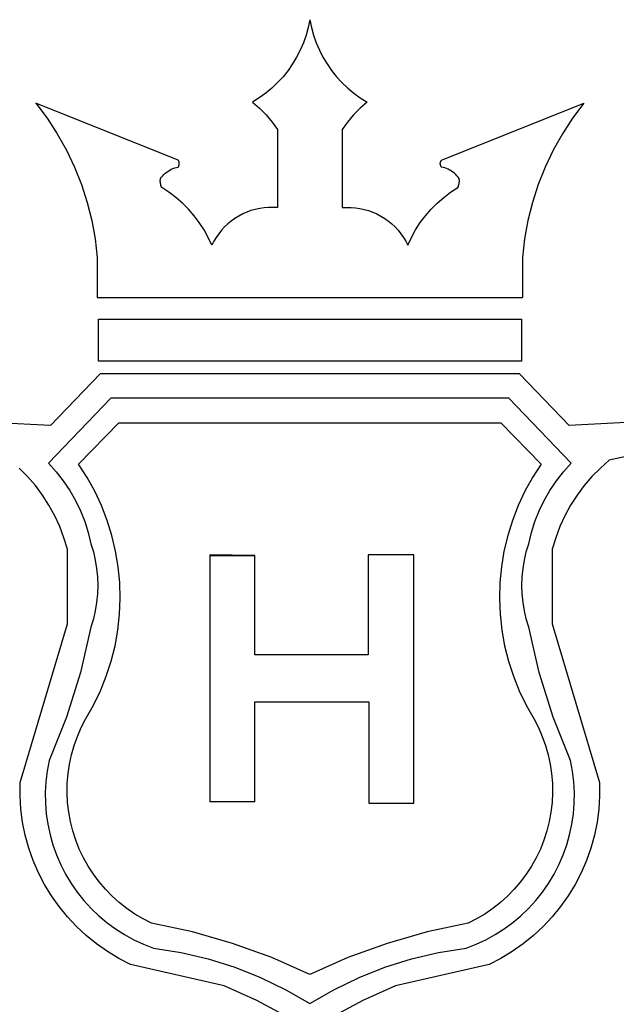
# Model space of a CAD drawing. Units: millimetres. Extents: x 512363 to 518674, y -145502 to 122.
# Drawn here: x 517616 to 517744, y -141520 to -141309 of the extents above; entities that cross this region are included whole.
import ezdxf

# ---------------------------------------------------------------- set-up
doc = ezdxf.new("R2010")
doc.units = ezdxf.units.MM

# ---------------------------------------------------------------- blocks, each defined once
blk = doc.blocks.new('3453466')
for p, q in [((91987.08, -18092.56), (91986.58, -18094.96)), ((91987.08, -18092.56), (91987.58, -18094.96)), ((91986.58, -18094.96), (91985.93, -18097.32)), ((91987.58, -18094.96), (91988.23, -18097.32)), ((91985.93, -18097.32), (91985.11, -18099.63)), ((91988.23, -18097.32), (91989.05, -18099.63)), ((91984.15, -18101.88), (91983.03, -18104.06)), ((91985.11, -18099.63), (91984.15, -18101.88)), ((91989.05, -18099.63), (91990.01, -18101.88)), ((91990.01, -18101.88), (91991.13, -18104.06)), ((91983.03, -18104.06), (91981.77, -18106.16)), ((91991.13, -18104.06), (91992.39, -18106.16)), ((91980.37, -18108.17), (91978.84, -18110.08)), ((91981.77, -18106.16), (91980.37, -18108.17)), ((91992.39, -18106.16), (91993.79, -18108.17)), ((91993.79, -18108.17), (91995.32, -18110.08)), ((91978.84, -18110.08), (91977.19, -18111.88)), ((91995.32, -18110.08), (91996.97, -18111.88)), ((91975.41, -18113.57), (91973.53, -18115.14)), ((91977.19, -18111.88), (91975.41, -18113.57)), ((91996.97, -18111.88), (91998.75, -18113.57)), ((91998.75, -18113.57), (92000.63, -18115.14)), ((91971.55, -18116.57), (91969.47, -18117.87)), ((91973.53, -18115.14), (91971.55, -18116.57)), ((92000.63, -18115.14), (92002.61, -18116.57)), ((92002.61, -18116.57), (92004.69, -18117.87)), ((91902.85, -18118.23), (91906.29, -18122.84)), ((91946.61, -18135.7), (91902.85, -18118.23)), ((91969.47, -18117.87), (91971.64, -18119.76)), ((91971.64, -18119.76), (91973.65, -18121.82)), ((92002.52, -18119.76), (92000.52, -18121.82)), ((92004.69, -18117.87), (92002.52, -18119.76)), ((92027.55, -18135.7), (92071.31, -18118.23)), ((92071.31, -18118.23), (92067.87, -18122.84)), ((91906.29, -18122.84), (91909.43, -18127.67)), ((91973.65, -18121.82), (91975.49, -18124.02)), ((92000.52, -18121.82), (91998.67, -18124.02)), ((92067.87, -18122.84), (92064.73, -18127.67)), ((91975.49, -18124.02), (91977.16, -18126.36)), ((91977.16, -18126.36), (91977.16, -18150.32)), ((91998.67, -18124.02), (91997, -18126.36)), ((91997, -18126.36), (91997, -18150.32)), ((91909.43, -18127.67), (91912.24, -18132.69)), ((92064.73, -18127.67), (92061.92, -18132.69)), ((91912.24, -18132.69), (91914.71, -18137.89)), ((92061.92, -18132.69), (92059.45, -18137.89)), ((91946.68, -18135.81), (91946.61, -18135.7)), ((92027.48, -18135.81), (92027.55, -18135.7)), ((91914.71, -18137.89), (91916.83, -18143.24)), ((91943.99, -18138.78), (91944.49, -18138.53)), ((91944.49, -18138.53), (91945, -18138.31)), ((91945, -18138.31), (91945.53, -18138.13)), ((91945.53, -18138.13), (91946.06, -18137.98)), ((91946.06, -18137.98), (91946.61, -18137.87)), ((91946.61, -18137.87), (91946.68, -18137.76)), ((91946.74, -18135.92), (91946.68, -18135.81)), ((91946.68, -18137.76), (91946.74, -18137.65)), ((91946.8, -18136.04), (91946.74, -18135.92)), ((91946.74, -18137.65), (91946.8, -18137.54)), ((91946.84, -18136.16), (91946.8, -18136.04)), ((91946.8, -18137.54), (91946.84, -18137.42)), ((91946.88, -18136.28), (91946.84, -18136.16)), ((91946.84, -18137.42), (91946.88, -18137.29)), ((91946.91, -18136.4), (91946.88, -18136.28)), ((91946.88, -18137.29), (91946.91, -18137.17)), ((91946.93, -18136.53), (91946.91, -18136.4)), ((91946.91, -18137.17), (91946.93, -18137.04)), ((91946.95, -18136.66), (91946.93, -18136.53)), ((91946.93, -18137.04), (91946.95, -18136.92)), ((91946.95, -18136.79), (91946.95, -18136.66)), ((91946.95, -18136.92), (91946.95, -18136.79)), ((92027.21, -18136.66), (92027.23, -18136.53)), ((92027.21, -18136.79), (92027.21, -18136.66)), ((92027.21, -18136.92), (92027.21, -18136.79)), ((92027.23, -18137.04), (92027.21, -18136.92)), ((92027.23, -18136.53), (92027.25, -18136.4)), ((92027.25, -18137.17), (92027.23, -18137.04)), ((92027.25, -18136.4), (92027.28, -18136.28)), ((92027.28, -18137.29), (92027.25, -18137.17)), ((92027.28, -18136.28), (92027.32, -18136.16)), ((92027.32, -18137.42), (92027.28, -18137.29)), ((92027.32, -18136.16), (92027.36, -18136.04)), ((92027.36, -18137.54), (92027.32, -18137.42)), ((92027.36, -18136.04), (92027.42, -18135.92)), ((92027.42, -18137.65), (92027.36, -18137.54)), ((92027.42, -18135.92), (92027.48, -18135.81)), ((92027.48, -18137.76), (92027.42, -18137.65)), ((92027.55, -18137.87), (92027.48, -18137.76)), ((92028.1, -18137.98), (92027.55, -18137.87)), ((92028.63, -18138.13), (92028.1, -18137.98)), ((92029.16, -18138.31), (92028.63, -18138.13)), ((92029.67, -18138.53), (92029.16, -18138.31)), ((92030.17, -18138.78), (92029.67, -18138.53)), ((92059.45, -18137.89), (92057.33, -18143.24)), ((91941.1, -18142.02), (91941.12, -18141.71)), ((91941.12, -18141.71), (91941.17, -18141.41)), ((91941.17, -18141.41), (91941.49, -18140.95)), ((91941.49, -18140.95), (91941.84, -18140.52)), ((91941.84, -18140.52), (91942.22, -18140.12)), ((91942.22, -18140.12), (91942.63, -18139.74)), ((91942.63, -18139.74), (91943.06, -18139.39)), ((91943.06, -18139.39), (91943.52, -18139.07)), ((91943.52, -18139.07), (91943.99, -18138.78)), ((92030.64, -18139.07), (92030.17, -18138.78)), ((92031.1, -18139.39), (92030.64, -18139.07)), ((92031.53, -18139.74), (92031.1, -18139.39)), ((92031.94, -18140.12), (92031.53, -18139.74)), ((92032.32, -18140.52), (92031.94, -18140.12)), ((92032.67, -18140.95), (92032.32, -18140.52)), ((92032.99, -18141.41), (92032.67, -18140.95)), ((92033.04, -18141.71), (92032.99, -18141.41)), ((92033.06, -18142.02), (92033.04, -18141.71)), ((91916.83, -18143.24), (91918.6, -18148.72)), ((91941.1, -18142.33), (91941.1, -18142.02)), ((91941.12, -18142.63), (91941.1, -18142.33)), ((91941.16, -18142.94), (91941.12, -18142.63)), ((91941.22, -18143.24), (91941.16, -18142.94)), ((91941.31, -18143.54), (91941.22, -18143.24)), ((91941.41, -18143.82), (91941.31, -18143.54)), ((91941.54, -18144.11), (91941.41, -18143.82)), ((91943.77, -18145.56), (91941.54, -18144.11)), ((92030.39, -18145.56), (92032.62, -18144.11)), ((92032.62, -18144.11), (92032.75, -18143.82)), ((92032.75, -18143.82), (92032.85, -18143.54)), ((92032.85, -18143.54), (92032.94, -18143.24)), ((92032.94, -18143.24), (92033, -18142.94)), ((92033, -18142.94), (92033.04, -18142.63)), ((92033.04, -18142.63), (92033.06, -18142.33)), ((92033.06, -18142.33), (92033.06, -18142.02)), ((92057.33, -18143.24), (92055.56, -18148.72)), ((91945.89, -18147.16), (91943.77, -18145.56)), ((91947.89, -18148.9), (91945.89, -18147.16)), ((92026.27, -18148.9), (92028.27, -18147.16)), ((92028.27, -18147.16), (92030.39, -18145.56)), ((91918.6, -18148.72), (91920, -18154.3)), ((91949.77, -18150.79), (91947.89, -18148.9)), ((91951.51, -18152.8), (91949.77, -18150.79)), ((91970.32, -18150.86), (91968.99, -18151.24)), ((91971.66, -18150.56), (91970.32, -18150.86)), ((91973.03, -18150.36), (91971.66, -18150.56)), ((91974.4, -18150.26), (91973.03, -18150.36)), ((91975.78, -18150.24), (91974.4, -18150.26)), ((91977.16, -18150.32), (91975.78, -18150.24)), ((91997, -18150.32), (91998.38, -18150.24)), ((91998.38, -18150.24), (91999.76, -18150.26)), ((91999.76, -18150.26), (92001.13, -18150.36)), ((92001.13, -18150.36), (92002.5, -18150.56)), ((92002.5, -18150.56), (92003.84, -18150.86)), ((92003.84, -18150.86), (92005.17, -18151.24)), ((92022.65, -18152.8), (92024.39, -18150.79)), ((92024.39, -18150.79), (92026.27, -18148.9)), ((92055.56, -18148.72), (92054.16, -18154.3)), ((91953.1, -18154.93), (91951.51, -18152.8)), ((91964.05, -18153.64), (91962.93, -18154.45)), ((91965.22, -18152.92), (91964.05, -18153.64)), ((91966.44, -18152.27), (91965.22, -18152.92)), ((91967.7, -18151.71), (91966.44, -18152.27)), ((91968.99, -18151.24), (91967.7, -18151.71)), ((92005.17, -18151.24), (92006.46, -18151.71)), ((92006.46, -18151.71), (92007.72, -18152.27)), ((92007.72, -18152.27), (92008.94, -18152.92)), ((92008.94, -18152.92), (92010.11, -18153.64)), ((92010.11, -18153.64), (92011.23, -18154.45)), ((92021.06, -18154.93), (92022.65, -18152.8)), ((91920, -18154.3), (91921.03, -18159.96)), ((91954.55, -18157.16), (91953.1, -18154.93)), ((91960.86, -18156.27), (91959.93, -18157.29)), ((91961.87, -18155.32), (91960.86, -18156.27)), ((91962.93, -18154.45), (91961.87, -18155.32)), ((92011.23, -18154.45), (92012.3, -18155.32)), ((92012.3, -18155.32), (92013.3, -18156.27)), ((92013.3, -18156.27), (92014.23, -18157.29)), ((92019.61, -18157.16), (92021.06, -18154.93)), ((92054.16, -18154.3), (92053.13, -18159.96)), ((91955.83, -18159.49), (91954.55, -18157.16)), ((91956.94, -18161.9), (91955.83, -18159.49)), ((91958.28, -18159.49), (91957.57, -18160.67)), ((91959.07, -18158.36), (91958.28, -18159.49)), ((91959.93, -18157.29), (91959.07, -18158.36)), ((92014.23, -18157.29), (92015.09, -18158.36)), ((92015.09, -18158.36), (92015.88, -18159.49)), ((92015.88, -18159.49), (92016.59, -18160.67)), ((92017.22, -18161.9), (92018.33, -18159.49)), ((92018.33, -18159.49), (92019.61, -18157.16)), ((91921.03, -18159.96), (91921.68, -18165.68)), ((91957.57, -18160.67), (91956.94, -18161.9)), ((92016.59, -18160.67), (92017.22, -18161.9)), ((92053.13, -18159.96), (92052.48, -18165.68)), ((91921.68, -18165.68), (91921.68, -18177.99)), ((92052.48, -18165.68), (92052.48, -18177.99)), ((91921.68, -18177.99), (92052.48, -18177.99)), ((91922.06, -18197.5), (91922.06, -18184.63)), ((91922.06, -18184.63), (92052.22, -18184.63)), ((92052.22, -18184.63), (92052.22, -18197.5)), ((92052.22, -18197.5), (91922.06, -18197.5)), ((91922.61, -18201.39), (91907.38, -18217.33)), ((92051.55, -18201.39), (91922.61, -18201.39)), ((92066.78, -18217.33), (92051.55, -18201.39)), ((91925.93, -18208.92), (91906.72, -18228.85)), ((92048.23, -18208.92), (91925.93, -18208.92)), ((92067.44, -18228.85), (92048.23, -18208.92)), ((91907.38, -18217.33), (91873.91, -18215.5)), ((91915.96, -18229.14), (91928.3, -18216.46)), ((91928.3, -18216.46), (92045.86, -18216.46)), ((92045.86, -18216.46), (92058.2, -18229.14)), ((92100.25, -18215.5), (92066.78, -18217.33)), ((91906.72, -18228.85), (91909.09, -18231.49)), ((91918.61, -18233.24), (91915.96, -18229.14)), ((92058.2, -18229.14), (92055.55, -18233.24)), ((92065.07, -18231.49), (92067.44, -18228.85)), ((92079.16, -18227.92), (92076.42, -18230.36)), ((92085.27, -18226.61), (92079.16, -18227.92)), ((91900.31, -18232.98), (91897.74, -18230.36)), ((91909.09, -18231.49), (91911.27, -18234.29)), ((92062.89, -18234.29), (92065.07, -18231.49)), ((92076.42, -18230.36), (92073.85, -18232.98)), ((91902.7, -18235.77), (91900.31, -18232.98)), ((91911.27, -18234.29), (91913.24, -18237.24)), ((91920.97, -18237.5), (91918.61, -18233.24)), ((92055.55, -18233.24), (92053.19, -18237.5)), ((92060.92, -18237.24), (92062.89, -18234.29)), ((92073.85, -18232.98), (92071.46, -18235.77)), ((91904.89, -18238.71), (91902.7, -18235.77)), ((91913.24, -18237.24), (91915, -18240.32)), ((91923.04, -18241.92), (91920.97, -18237.5)), ((92053.19, -18237.5), (92051.12, -18241.92)), ((92059.16, -18240.32), (92060.92, -18237.24)), ((92071.46, -18235.77), (92069.27, -18238.71)), ((91906.87, -18241.8), (91904.89, -18238.71)), ((91915, -18240.32), (91916.54, -18243.51)), ((92057.62, -18243.51), (92059.16, -18240.32)), ((92069.27, -18238.71), (92067.29, -18241.8)), ((91908.63, -18245.02), (91906.87, -18241.8)), ((91916.54, -18243.51), (91917.85, -18246.81)), ((91924.8, -18246.47), (91923.04, -18241.92)), ((92051.12, -18241.92), (92049.36, -18246.47)), ((92056.31, -18246.81), (92057.62, -18243.51)), ((92067.29, -18241.8), (92065.53, -18245.02)), ((91910.17, -18248.35), (91908.63, -18245.02)), ((91917.85, -18246.81), (91918.92, -18250.19)), ((91926.24, -18251.13), (91924.8, -18246.47)), ((92049.36, -18246.47), (92047.92, -18251.13)), ((92055.24, -18250.19), (92056.31, -18246.81)), ((92065.53, -18245.02), (92063.99, -18248.35)), ((91911.48, -18251.78), (91910.17, -18248.35)), ((91918.92, -18250.19), (91919.75, -18253.63)), ((92054.41, -18253.63), (92055.24, -18250.19)), ((92063.99, -18248.35), (92062.68, -18251.78)), ((91912.55, -18255.29), (91911.48, -18251.78)), ((91919.75, -18253.63), (91920.51, -18256.13)), ((91927.37, -18255.88), (91926.24, -18251.13)), ((92047.92, -18251.13), (92046.79, -18255.88)), ((92053.65, -18256.13), (92054.41, -18253.63)), ((92062.68, -18251.78), (92061.61, -18255.29)), ((91912.55, -18278.21), (91912.55, -18255.29)), ((91920.51, -18256.13), (91921.1, -18258.67)), ((91928.17, -18260.7), (91927.37, -18255.88)), ((92046.79, -18255.88), (92045.99, -18260.7)), ((92053.06, -18258.67), (92053.65, -18256.13)), ((92061.61, -18255.29), (92061.61, -18278.21)), ((91921.1, -18258.67), (91921.52, -18261.24)), ((91970.12, -18257.25), (91956.38, -18257.07)), ((91956.38, -18257.07), (91956.38, -18257.25)), ((91956.38, -18257.25), (91956.38, -18332.98)), ((91956.38, -18257.25), (91970.12, -18257.25)), ((91970.12, -18287.81), (91970.12, -18257.25)), ((92019.1, -18257.07), (92005.01, -18257.07)), ((92005.01, -18257.07), (92005.01, -18287.81)), ((92019.1, -18333.32), (92019.1, -18257.07)), ((92052.64, -18261.24), (92053.06, -18258.67)), ((91921.52, -18261.24), (91921.78, -18263.83)), ((91928.63, -18265.55), (91928.17, -18260.7)), ((92045.99, -18260.7), (92045.53, -18265.55)), ((92052.38, -18263.83), (92052.64, -18261.24)), ((91921.78, -18263.83), (91921.87, -18266.44)), ((91928.77, -18270.43), (91928.63, -18265.55)), ((92045.53, -18265.55), (92045.39, -18270.43)), ((92052.29, -18266.44), (92052.38, -18263.83)), ((91921.87, -18266.44), (91921.78, -18269.04)), ((92052.38, -18269.04), (92052.29, -18266.44)), ((91921.52, -18271.64), (91921.1, -18274.21)), ((91921.78, -18269.04), (91921.52, -18271.64)), ((91928.57, -18275.3), (91928.77, -18270.43)), ((92045.39, -18270.43), (92045.59, -18275.3)), ((92052.64, -18271.64), (92052.38, -18269.04)), ((92053.06, -18274.21), (92052.64, -18271.64)), ((91921.1, -18274.21), (91920.51, -18276.75)), ((92053.65, -18276.75), (92053.06, -18274.21)), ((91920.51, -18276.75), (91919.75, -18279.24)), ((91928.04, -18280.15), (91928.57, -18275.3)), ((92045.59, -18275.3), (92046.12, -18280.15)), ((92054.41, -18279.24), (92053.65, -18276.75)), ((91898.01, -18327.02), (91912.55, -18278.21)), ((91919.75, -18279.24), (91916.55, -18293.24)), ((91927.18, -18284.96), (91928.04, -18280.15)), ((92046.12, -18280.15), (92046.98, -18284.96)), ((92057.61, -18293.24), (92054.41, -18279.24)), ((92061.61, -18278.21), (92076.15, -18327.02)), ((91925.99, -18289.69), (91927.18, -18284.96)), ((92046.98, -18284.96), (92048.17, -18289.69)), ((91924.48, -18294.33), (91925.99, -18289.69)), ((92005.01, -18287.81), (91970.12, -18287.81)), ((92048.17, -18289.69), (92049.68, -18294.33)), ((91916.55, -18293.24), (91912.26, -18306.95)), ((91922.67, -18298.86), (91924.48, -18294.33)), ((92049.68, -18294.33), (92051.49, -18298.86)), ((92061.9, -18306.95), (92057.61, -18293.24)), ((91920.54, -18303.25), (91922.67, -18298.86)), ((92051.49, -18298.86), (92053.62, -18303.25)), ((91918.12, -18307.49), (91920.54, -18303.25)), ((91970.12, -18332.98), (91970.12, -18302.24)), ((91970.12, -18302.24), (92005.18, -18302.24)), ((92005.18, -18302.24), (92005.18, -18333.32)), ((92053.62, -18303.25), (92056.04, -18307.49)), ((91912.26, -18306.95), (91906.92, -18320.29)), ((91916.77, -18310.12), (91918.12, -18307.49)), ((92056.04, -18307.49), (92057.39, -18310.12)), ((92067.24, -18320.29), (92061.9, -18306.95)), ((91915.59, -18312.84), (91916.77, -18310.12)), ((92057.39, -18310.12), (92058.57, -18312.84)), ((91914.59, -18315.62), (91915.59, -18312.84)), ((92058.57, -18312.84), (92059.57, -18315.62)), ((91913.78, -18318.47), (91914.59, -18315.62)), ((92059.57, -18315.62), (92060.38, -18318.47)), ((91906.92, -18320.29), (91906.31, -18323.51)), ((91913.15, -18321.37), (91913.78, -18318.47)), ((92060.38, -18318.47), (92061.01, -18321.37)), ((92067.85, -18323.51), (92067.24, -18320.29)), ((91912.72, -18324.29), (91913.15, -18321.37)), ((92061.01, -18321.37), (92061.44, -18324.29)), ((91906.31, -18323.51), (91905.92, -18326.77)), ((91912.48, -18327.25), (91912.72, -18324.29)), ((92061.44, -18324.29), (92061.68, -18327.25)), ((92068.24, -18326.77), (92067.85, -18323.51)), ((91897.97, -18331.1), (91898.01, -18327.02)), ((91905.92, -18326.77), (91905.74, -18330.04)), ((91912.44, -18330.21), (91912.48, -18327.25)), ((92061.68, -18327.25), (92061.73, -18330.21)), ((92068.42, -18330.04), (92068.24, -18326.77)), ((92076.15, -18327.02), (92076.19, -18331.1)), ((91898.22, -18335.17), (91897.97, -18331.1)), ((91905.74, -18330.04), (91905.78, -18333.32)), ((91912.58, -18333.16), (91912.44, -18330.21)), ((92061.73, -18330.21), (92061.58, -18333.16)), ((92068.38, -18333.32), (92068.42, -18330.04)), ((92076.19, -18331.1), (92075.94, -18335.17)), ((91898.76, -18339.21), (91898.22, -18335.17)), ((91905.78, -18333.32), (91906.03, -18336.59)), ((91912.93, -18336.1), (91912.58, -18333.16)), ((91970.12, -18332.98), (91956.38, -18332.98)), ((92005.18, -18333.32), (92019.1, -18333.32)), ((92061.58, -18333.16), (92061.23, -18336.1)), ((92068.13, -18336.59), (92068.38, -18333.32)), ((92075.94, -18335.17), (92075.4, -18339.21)), ((91906.03, -18336.59), (91906.5, -18339.83)), ((91913.46, -18339.02), (91912.93, -18336.1)), ((92061.23, -18336.1), (92060.7, -18339.02)), ((92067.66, -18339.83), (92068.13, -18336.59)), ((91899.57, -18343.21), (91898.76, -18339.21)), ((91906.5, -18339.83), (91907.19, -18343.04)), ((91914.18, -18341.89), (91913.46, -18339.02)), ((92060.7, -18339.02), (92059.98, -18341.89)), ((92066.97, -18343.04), (92067.66, -18339.83)), ((92075.4, -18339.21), (92074.6, -18343.21)), ((91900.65, -18347.14), (91899.57, -18343.21)), ((91907.19, -18343.04), (91908.08, -18346.2)), ((91915.1, -18344.7), (91914.18, -18341.89)), ((92059.98, -18341.89), (92059.06, -18344.7)), ((92066.08, -18346.2), (92066.97, -18343.04)), ((92074.6, -18343.21), (92073.51, -18347.14)), ((91902, -18350.98), (91900.65, -18347.14)), ((91908.08, -18346.2), (91909.19, -18349.28)), ((91916.19, -18347.46), (91915.1, -18344.7)), ((91917.46, -18350.13), (91916.19, -18347.46)), ((92057.97, -18347.46), (92056.7, -18350.13)), ((92059.06, -18344.7), (92057.97, -18347.46)), ((92064.98, -18349.28), (92066.08, -18346.2)), ((92073.51, -18347.14), (92072.16, -18350.98)), ((91909.19, -18349.28), (91910.49, -18352.29)), ((91918.91, -18352.71), (91917.46, -18350.13)), ((92056.7, -18350.13), (92055.25, -18352.71)), ((92063.67, -18352.29), (92064.98, -18349.28)), ((91903.62, -18354.73), (91902, -18350.98)), ((91910.49, -18352.29), (91911.99, -18355.21)), ((91920.52, -18355.2), (91918.91, -18352.71)), ((92055.25, -18352.71), (92053.64, -18355.2)), ((92062.17, -18355.21), (92063.67, -18352.29)), ((92072.16, -18350.98), (92070.54, -18354.73)), ((91905.49, -18358.35), (91903.62, -18354.73)), ((91911.99, -18355.21), (91913.68, -18358.02)), ((91922.29, -18357.57), (91920.52, -18355.2)), ((92053.64, -18355.2), (92051.87, -18357.57)), ((92060.48, -18358.02), (92062.17, -18355.21)), ((92070.54, -18354.73), (92068.67, -18358.35)), ((91907.61, -18361.83), (91905.49, -18358.35)), ((91913.68, -18358.02), (91915.55, -18360.71)), ((91924.21, -18359.82), (91922.29, -18357.57)), ((92051.87, -18357.57), (92049.95, -18359.82)), ((92058.61, -18360.71), (92060.48, -18358.02)), ((92068.67, -18358.35), (92066.55, -18361.83)), ((91909.96, -18365.16), (91907.61, -18361.83)), ((91915.55, -18360.71), (91917.6, -18363.27)), ((91926.28, -18361.94), (91924.21, -18359.82)), ((91928.48, -18363.92), (91926.28, -18361.94)), ((92047.88, -18361.94), (92045.68, -18363.92)), ((92049.95, -18359.82), (92047.88, -18361.94)), ((92056.56, -18363.27), (92058.61, -18360.71)), ((92066.55, -18361.83), (92064.2, -18365.16)), ((91912.54, -18368.32), (91909.96, -18365.16)), ((91917.6, -18363.27), (91919.81, -18365.7)), ((91919.81, -18365.7), (91922.17, -18367.97)), ((91930.81, -18365.76), (91928.48, -18363.92)), ((92045.68, -18363.92), (92043.35, -18365.76)), ((92051.99, -18367.97), (92054.35, -18365.7)), ((92054.35, -18365.7), (92056.56, -18363.27)), ((92064.2, -18365.16), (92061.62, -18368.32)), ((91915.33, -18371.29), (91912.54, -18368.32)), ((91922.17, -18367.97), (91924.69, -18370.07)), ((91933.25, -18367.43), (91930.81, -18365.76)), ((91935.79, -18368.94), (91933.25, -18367.43)), ((92040.91, -18367.43), (92038.37, -18368.94)), ((92043.35, -18365.76), (92040.91, -18367.43)), ((92049.48, -18370.07), (92051.99, -18367.97)), ((92061.62, -18368.32), (92058.83, -18371.29)), ((91918.32, -18374.06), (91915.33, -18371.29)), ((91924.69, -18370.07), (91927.33, -18372.01)), ((91938.43, -18370.28), (91935.79, -18368.94)), ((91950.97, -18372.94), (91938.43, -18370.28)), ((92035.73, -18370.28), (92023.19, -18372.94)), ((92038.37, -18368.94), (92035.73, -18370.28)), ((92046.83, -18372.01), (92049.48, -18370.07)), ((92058.83, -18371.29), (92055.84, -18374.06)), ((91921.49, -18376.62), (91918.32, -18374.06)), ((91927.33, -18372.01), (91930.1, -18373.77)), ((91930.1, -18373.77), (91932.98, -18375.34)), ((91963.3, -18376.45), (91950.97, -18372.94)), ((92023.19, -18372.94), (92010.86, -18376.45)), ((92041.18, -18375.34), (92044.06, -18373.77)), ((92044.06, -18373.77), (92046.83, -18372.01)), ((92055.84, -18374.06), (92052.67, -18376.62)), ((91924.84, -18378.96), (91921.49, -18376.62)), ((91932.98, -18375.34), (91935.95, -18376.72)), ((91935.95, -18376.72), (91939.01, -18377.9)), ((91975.35, -18380.8), (91963.3, -18376.45)), ((92010.86, -18376.45), (91998.81, -18380.8)), ((92035.15, -18377.9), (92038.21, -18376.72)), ((92038.21, -18376.72), (92041.18, -18375.34)), ((92052.67, -18376.62), (92049.32, -18378.96)), ((91928.33, -18381.05), (91924.84, -18378.96)), ((91939.01, -18377.9), (91947.47, -18379.24)), ((91947.47, -18379.24), (91955.82, -18381.21)), ((91987.08, -18385.98), (91975.35, -18380.8)), ((91998.81, -18380.8), (91987.08, -18385.98)), ((92018.35, -18381.21), (92026.69, -18379.24)), ((92026.69, -18379.24), (92035.15, -18377.9)), ((92049.32, -18378.96), (92045.83, -18381.05)), ((91931.97, -18382.9), (91928.33, -18381.05)), ((91960.69, -18389.46), (91931.97, -18382.9)), ((91955.82, -18381.21), (91963.99, -18383.78)), ((91963.99, -18383.78), (91971.95, -18386.94)), ((92002.21, -18386.94), (92010.17, -18383.78)), ((92010.17, -18383.78), (92018.35, -18381.21)), ((92042.19, -18382.9), (92013.47, -18389.46)), ((92045.83, -18381.05), (92042.19, -18382.9)), ((91970.81, -18393.96), (91960.69, -18389.46)), ((91971.95, -18386.94), (91979.66, -18390.68)), ((91994.5, -18390.68), (92002.21, -18386.94)), ((92013.47, -18389.46), (92003.35, -18393.96)), ((91979.66, -18390.68), (91987.08, -18394.97)), ((91987.08, -18394.97), (91994.5, -18390.68)), ((91980.55, -18399.25), (91970.81, -18393.96)), ((92003.35, -18393.96), (91993.61, -18399.25))]:
    blk.add_line(p, q)

msp = doc.modelspace()

# ---------------------------------------------------------------- block references
at = {"color": 1, "xscale": 0.7002154221237232, "yscale": 0.7002154221237232, "zscale": 0.7002154221237232}
msp.add_blockref('3453466', (453267.48, -128639.87), dxfattribs=at)

doc.saveas('drawing.dxf')
